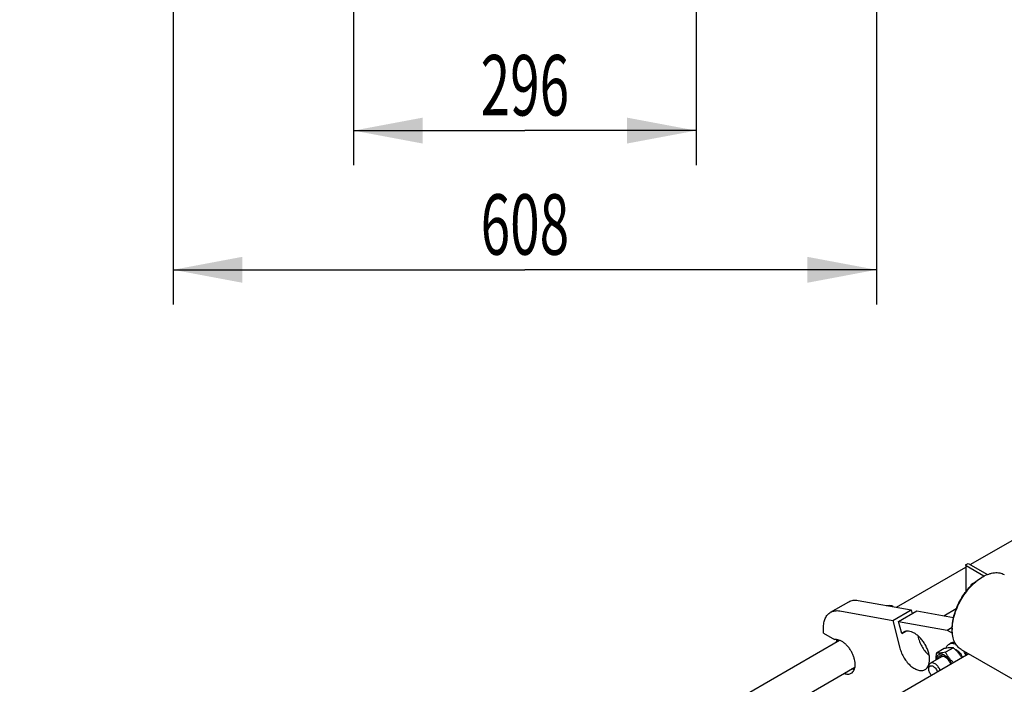
# Model space of a CAD drawing. Units: millimetres. Extents: x 0 to 8400, y -6 to 5940.
# Drawn here: x 5666 to 6807, y 2713 to 3482 of the extents above; entities that cross this region are included whole.
import ezdxf
from ezdxf.enums import TextEntityAlignment as Align

# ---------------------------------------------------------------- set-up
doc = ezdxf.new("R2010")
doc.units = ezdxf.units.MM
doc.header["$LTSCALE"] = 462
doc.layers.get('0').update_dxf_attribs({"linetype": 'CONTINUOUS'})
doc.layers.add('DIMS', color=7, linetype='CONTINUOUS')
doc.dimstyles.new('DIMSTYLE_1', dxfattribs={"dimtxt": 70, "dimasz": 80, "dimexe": 2, "dimexo": 0, "dimgap": 0.875, "dimtad": 1, "dimlfac": 0.746269, "dimdsep": 46, "dimtxsty": 'Standard', "dimblk": '_FILLED', "dimblk1": '_FILLED', "dimblk2": '_FILLED', "dimcen": 0.09, "dimclrt": 5, "dimadec": 0, "dimazin": 0, "dimtp": 0.8, "dimtm": 0.8, "dimtfac": 1, "dimtofl": 0, "dimtmove": 0, "dimatfit": 3, "dimldrblk": '_FILLED', "dimfxl": 1, "dimtolj": 1, "dimarcsym": 0})
doc.dimstyles.new('DIMSTYLE_2', dxfattribs={"dimtxt": 70, "dimasz": 80, "dimexe": 2, "dimexo": 0, "dimgap": 0.875, "dimtad": 1, "dimlfac": 0.746269, "dimdsep": 46, "dimtxsty": 'Standard', "dimblk": '_FILLED', "dimblk1": '_FILLED', "dimblk2": '_FILLED', "dimcen": 0.09, "dimclrt": 5, "dimadec": 0, "dimazin": 0, "dimtp": 0.5, "dimtm": 0.5, "dimtfac": 1, "dimtofl": 0, "dimtmove": 0, "dimatfit": 3, "dimldrblk": '_FILLED', "dimfxl": 1, "dimtolj": 1, "dimarcsym": 0})

# ---------------------------------------------------------------- blocks, each defined once
blk = doc.blocks.new('_FILLED')
at = {"color": 0, "linetype": 'ByBlock'}
blk.add_solid([(0, 0), (-1, 0.1875), (-1, -0.1875)], dxfattribs=at)
blk = doc.blocks.new('*D1')
at = {"layer": 'DIMS', "color": 2, "linetype": 'Continuous'}
for p, q in [((5844.1, 3717.6), (5844.1, 3152.8)), ((6658.8, 3717.6), (6658.8, 3152.8)), ((5844.1, 3192.8), (6251.5, 3192.8)), ((6658.8, 3192.8), (6251.5, 3192.8))]:
    blk.add_line(p, q, dxfattribs=at)
at = {"layer": 'DIMS', "color": 2, "linetype": 'Continuous', "xscale": 80, "yscale": 80, "zscale": 80, "rotation": 180}
blk.add_blockref('_FILLED', (5844.1, 3192.8), dxfattribs=at)
at = {"layer": 'DIMS', "color": 2, "linetype": 'Continuous', "xscale": 80, "yscale": 80, "zscale": 80}
blk.add_blockref('_FILLED', (6658.8, 3192.8), dxfattribs=at)
at = {"layer": 'DIMS', "color": 5, "linetype": 'Continuous', "width": 0.644531}
blk.add_text('608', height=70, dxfattribs=at).set_placement((6251.5, 3210.3), align=Align.CENTER)
blk = doc.blocks.new('*D2')
at = {"layer": 'DIMS', "color": 2, "linetype": 'Continuous'}
for p, q in [((6053.1, 3841.8), (6053.1, 3314)), ((6449.8, 3841.8), (6449.8, 3314)), ((6053.1, 3354), (6251.5, 3354)), ((6449.8, 3354), (6251.5, 3354))]:
    blk.add_line(p, q, dxfattribs=at)
at = {"layer": 'DIMS', "color": 2, "linetype": 'Continuous', "xscale": 80, "yscale": 80, "zscale": 80, "rotation": 180}
blk.add_blockref('_FILLED', (6053.1, 3354), dxfattribs=at)
at = {"layer": 'DIMS', "color": 2, "linetype": 'Continuous', "xscale": 80, "yscale": 80, "zscale": 80}
blk.add_blockref('_FILLED', (6449.8, 3354), dxfattribs=at)
at = {"layer": 'DIMS', "color": 5, "linetype": 'Continuous', "width": 0.644531}
blk.add_text('296', height=70, dxfattribs=at).set_placement((6251.5, 3371.5), align=Align.CENTER)

msp = doc.modelspace()

# ---------------------------------------------------------------- linework, layer by layer
at = {"color": 7, "linetype": 'Continuous'}
for p, q in [((6767.443, 2851.393), (7319.142, 3169.915)), ((6762.672, 2851.535), (6764.935, 2852.841)), ((6764.935, 2852.841), (6787.265, 2839.949)), ((6681.996, 2802.061), (6762.145, 2848.334)), ((6762.145, 2850.8), (6762.145, 2819.699)), ((6783.35, 2838.127), (6762.672, 2850.065)), ((6780.491, 2836.512), (6781.905, 2837.328)), ((6605.634, 2796.23), (6626.847, 2808.478)), ((6637.639, 2810.034), (6699.028, 2799)), ((6616.426, 2797.786), (6677.815, 2786.752)), ((6675.203, 2803.282), (6676.621, 2804.1)), ((6677.815, 2786.752), (6699.028, 2799)), ((6684.501, 2785.551), (6705.714, 2797.798)), ((6699.028, 2799), (6700.151, 2794.586)), ((6705.714, 2797.798), (6748.067, 2790.185)), ((6736.903, 2792.192), (6751.322, 2800.517)), ((6677.815, 2786.752), (6685.995, 2754.599)), ((6688.076, 2771.496), (6684.501, 2785.551)), ((6684.501, 2785.551), (6740.54, 2775.478)), ((6597.35, 2772.006), (6597.35, 2777.919)), ((6597.35, 2772.006), (6610.144, 2764.619)), ((6688.076, 2771.496), (6692.787, 2774.216)), ((6740.54, 2775.478), (6746.568, 2778.959)), ((6740.54, 2775.478), (6746.749, 2771.893)), ((6746.55, 2777.724), (6746.55, 2776.091)), ((5666.23, 2215.611), (6615.887, 2763.893)), ((6706.592, 2769.266), (6707.208, 2766.847)), ((6742.957, 2759.452), (6745.078, 2760.677)), ((6737.274, 2754.128), (6728.249, 2748.917)), ((6747.881, 2755.075), (6738.856, 2749.865)), ((6756.906, 2753.202), (6824.788, 2714.011)), ((6762.145, 2750.177), (6762.145, 2745.903)), ((6765.847, 2748.04), (5793.728, 2186.79)), ((6734.126, 2744.538), (6721.398, 2737.19)), ((6764.935, 2748.567), (6764.935, 2747.514)), ((5721.136, 2205.742), (6633.887, 2732.716)), ((6719.327, 2730.571), (6719.327, 2732.612))]:
    msp.add_line(p, q, dxfattribs=at)
for centre, radius, start, end in [((6806.299, 2795.101), 48.767, 120.014423, 121.931518), ((6600.542, 2715.367), 116.883, 48.383009, 49.390519), ((6620.677, 2759.284), 6.907, 137.042193, 142.380904), ((6733.958, 2732.897), 31.752, 27.409567, 36.230369), ((6632.29, 2739.169), 6.907, 277.618958, 282.95119)]:
    msp.add_arc(centre, radius, start, end, dxfattribs=at)
for points, knots in [([(6762.145, 2850.8), (6762.145, 2850.869), (6762.17, 2851.012), (6762.278, 2851.211), (6762.45, 2851.391), (6762.593, 2851.489), (6762.672, 2851.535)], [0, 0, 0, 0, 0.21777136, 0.45095003, 0.71019971, 1, 1, 1, 1]), ([(6762.672, 2850.065), (6762.593, 2850.111), (6762.45, 2850.21), (6762.278, 2850.39), (6762.17, 2850.589), (6762.145, 2850.732), (6762.145, 2850.8)], [0, 0, 0, 0, 0.28980076, 0.54905062, 0.7822291, 1, 1, 1, 1]), ([(6781.905, 2837.329), (6784.1, 2838.596), (6787.47, 2840.2), (6792.091, 2841.547), (6795.37, 2842.097), (6798.527, 2842.207), (6801.529, 2841.872), (6804.345, 2841.093), (6806.085, 2840.278), (6806.905, 2839.805)], [0, 0, 0, 0, 0.28927027, 0.42253575, 0.54849605, 0.66789265, 0.78186733, 0.89195213, 1, 1, 1, 1]), ([(6746.55, 2777.724), (6746.55, 2780.407), (6747.042, 2785.99), (6749.001, 2794.413), (6752.139, 2802.944), (6756.339, 2811.264), (6761.444, 2819.061), (6767.263, 2826.045), (6773.578, 2831.953), (6778.167, 2835.17), (6780.491, 2836.512)], [0, 0, 0, 0, 0.11415446, 0.23732592, 0.3669757, 0.50000002, 0.63302433, 0.76267411, 0.88584557, 1, 1, 1, 1]), ([(6746.55, 2776.091), (6746.55, 2778.813), (6747.036, 2784.472), (6748.976, 2793.017), (6752.091, 2801.686), (6756.268, 2810.17), (6761.359, 2818.166), (6767.183, 2825.391), (6773.531, 2831.585), (6778.156, 2835.024), (6780.506, 2836.489)], [0, 0, 0, 0, 0.11368265, 0.23618259, 0.36511968, 0.49757748, 0.63037018, 0.76028712, 0.88433536, 1, 1, 1, 1]), ([(6768.362, 2826.922), (6768.517, 2827.507), (6768.867, 2828.343), (6769.619, 2829.222), (6770.06, 2829.549), (6770.291, 2829.683)], [0, 0, 0, 0, 0.52670687, 0.76724186, 1, 1, 1, 1]), ([(6770.291, 2829.683), (6770.512, 2829.81), (6770.989, 2830.02), (6771.499, 2830.123), (6771.76, 2830.151)], [0, 0, 0, 0, 0.49251618, 1, 1, 1, 1]), ([(6626.847, 2808.478), (6627.606, 2808.916), (6629.234, 2809.651), (6631.889, 2810.275), (6634.729, 2810.422), (6636.66, 2810.21), (6637.639, 2810.034)], [0, 0, 0, 0, 0.23623221, 0.47836752, 0.73161139, 1, 1, 1, 1]), ([(6597.35, 2777.919), (6597.35, 2779.946), (6597.587, 2782.922), (6598.501, 2786.663), (6599.432, 2789.156), (6600.619, 2791.386), (6602.052, 2793.332), (6603.718, 2794.972), (6604.979, 2795.852), (6605.634, 2796.23)], [0, 0, 0, 0, 0.28927083, 0.42253647, 0.54849683, 0.66789338, 0.7818679, 0.89195244, 1, 1, 1, 1]), ([(6605.634, 2796.23), (6606.393, 2796.668), (6608.021, 2797.404), (6610.676, 2798.028), (6613.516, 2798.174), (6615.447, 2797.962), (6616.426, 2797.786)], [0, 0, 0, 0, 0.23623221, 0.47836752, 0.73161139, 1, 1, 1, 1]), ([(6670.2, 2804.182), (6671.343, 2804.247), (6673.486, 2804.3), (6675.628, 2804.19), (6676.621, 2804.1)], [0, 0, 0, 0, 0.53441481, 1, 1, 1, 1]), ([(6690.209, 2773.246), (6689.813, 2773.017), (6689.051, 2772.489), (6688.385, 2771.844), (6688.076, 2771.496)], [0, 0, 0, 0, 0.49563172, 1, 1, 1, 1]), ([(6715.209, 2729.944), (6715.619, 2730.181), (6716.407, 2730.731), (6717.821, 2732.121), (6719.221, 2734.404), (6720.195, 2737.713), (6720.499, 2741.521), (6720.131, 2745.693), (6719.111, 2750.081), (6717.476, 2754.524), (6715.289, 2758.858), (6712.63, 2762.919), (6709.599, 2766.556), (6706.309, 2769.634), (6702.88, 2772.038), (6699.43, 2773.679), (6696.077, 2774.49), (6693.401, 2774.419), (6691.49, 2773.89), (6690.619, 2773.482), (6690.209, 2773.246)], [0, 0, 0, 0, 0.02254566, 0.04551636, 0.09408383, 0.14808118, 0.20844142, 0.27500685, 0.34683024, 0.42243126, 0.50000002, 0.57756879, 0.65316981, 0.72499319, 0.7915586, 0.85191884, 0.90591618, 0.95448364, 0.97745434, 1, 1, 1, 1]), ([(6756.906, 2753.202), (6756.086, 2753.675), (6754.51, 2754.775), (6752.427, 2756.825), (6750.636, 2759.257), (6749.153, 2762.045), (6747.99, 2765.161), (6746.846, 2769.837), (6746.55, 2773.557), (6746.55, 2776.091)], [0, 0, 0, 0, 0.10804735, 0.21813171, 0.33210609, 0.45150257, 0.57746295, 0.71072868, 1, 1, 1, 1]), ([(6629.563, 2725.601), (6630.239, 2725.991), (6631.508, 2727.03), (6632.908, 2729.164), (6633.806, 2731.792), (6634.19, 2734.825), (6634.059, 2738.169), (6633.422, 2741.719), (6632.299, 2745.364), (6630.728, 2748.985), (6628.76, 2752.464), (6626.458, 2755.688), (6623.898, 2758.552), (6621.163, 2760.963), (6618.339, 2762.843), (6615.512, 2764.131), (6612.768, 2764.779), (6610.974, 2764.757), (6610.144, 2764.619)], [0, 0, 0, 0, 0.044435, 0.09163064, 0.1435906, 0.20128909, 0.26478635, 0.33345292, 0.40617292, 0.48150743, 0.55782968, 0.63344547, 0.70670866, 0.7761401, 0.84055956, 0.8992434, 0.95212095, 1, 1, 1, 1]), ([(6612.402, 2761.882), (6612.456, 2762.125), (6612.69, 2763.053), (6613.03, 2763.956), (6613.348, 2764.588)], [0, 0, 0, 0, 0.26095988, 1, 1, 1, 1]), ([(6612.703, 2762.056), (6612.777, 2762.279), (6613.086, 2763.127), (6613.506, 2763.936), (6613.883, 2764.487)], [0, 0, 0, 0, 0.26088903, 1, 1, 1, 1]), ([(6707.208, 2766.847), (6707.708, 2764.881), (6709.067, 2760.966), (6711.95, 2755.449), (6715.561, 2750.443), (6718.421, 2747.538), (6719.929, 2746.263)], [0, 0, 0, 0, 0.24789142, 0.50431945, 0.75851467, 1, 1, 1, 1]), ([(6745.078, 2760.677), (6745.393, 2760.858), (6746.062, 2761.169), (6747.535, 2761.563), (6748.715, 2761.575), (6749.495, 2761.482)], [0, 0, 0, 0, 0.23895179, 0.48273432, 1, 1, 1, 1]), ([(6685.995, 2754.599), (6686.495, 2752.632), (6687.856, 2748.713), (6690.742, 2743.192), (6694.36, 2738.182), (6698.49, 2733.989), (6702.884, 2730.867), (6706.707, 2729.259), (6709.635, 2728.756), (6711.652, 2728.76), (6713.533, 2729.137), (6714.68, 2729.639), (6715.209, 2729.944)], [0, 0, 0, 0, 0.14305812, 0.29104149, 0.43772324, 0.57704727, 0.70398704, 0.81556645, 0.86571079, 0.91256116, 0.95694511, 1, 1, 1, 1]), ([(6738.856, 2749.865), (6737.795, 2749.66), (6735.78, 2749.299), (6732.933, 2748.929), (6730.453, 2748.793), (6728.938, 2748.855), (6728.249, 2748.917)], [0, 0, 0, 0, 0.30347054, 0.57470587, 0.80581031, 1, 1, 1, 1]), ([(6747.881, 2755.075), (6747.192, 2755.137), (6745.676, 2755.199), (6743.197, 2755.064), (6740.35, 2754.693), (6738.335, 2754.332), (6737.274, 2754.128)], [0, 0, 0, 0, 0.19418969, 0.42529413, 0.69652946, 1, 1, 1, 1]), ([(6748.153, 2737.824), (6747.19, 2738.699), (6745.332, 2740.505), (6742.826, 2743.441), (6740.668, 2746.573), (6739.432, 2748.761), (6738.856, 2749.865)], [0, 0, 0, 0, 0.25517433, 0.5075548, 0.75588578, 1, 1, 1, 1]), ([(6739.546, 2754.538), (6739.686, 2755.08), (6740.033, 2756.108), (6740.794, 2757.493), (6741.764, 2758.632), (6742.546, 2759.215), (6742.957, 2759.452)], [0, 0, 0, 0, 0.27357311, 0.52799569, 0.76792946, 1, 1, 1, 1]), ([(6742.957, 2759.452), (6743.476, 2759.752), (6744.639, 2760.21), (6746.567, 2760.395), (6748.635, 2760.098), (6750.002, 2759.614), (6750.693, 2759.308)], [0, 0, 0, 0, 0.22429225, 0.46037785, 0.71726813, 1, 1, 1, 1]), ([(6757.699, 2743.336), (6757.084, 2744.428), (6755.757, 2746.587), (6753.442, 2749.638), (6750.796, 2752.476), (6748.871, 2754.226), (6747.881, 2755.075)], [0, 0, 0, 0, 0.24448622, 0.49324501, 0.74556522, 1, 1, 1, 1]), ([(6752.207, 2752.004), (6752.057, 2752.09), (6751.478, 2752.405), (6750.864, 2752.656), (6750.398, 2752.79)], [0, 0, 0, 0, 0.26291541, 1, 1, 1, 1]), ([(6758.677, 2743.9), (6758.351, 2744.758), (6757.559, 2746.423), (6756.035, 2748.68), (6754.257, 2750.589), (6752.901, 2751.603), (6752.207, 2752.004)], [0, 0, 0, 0, 0.26091835, 0.52221393, 0.77196922, 1, 1, 1, 1]), ([(6732.608, 2728.849), (6732.342, 2729.566), (6731.705, 2730.97), (6730.49, 2732.914), (6729.062, 2734.632), (6727.496, 2736.035), (6725.867, 2737.05), (6724.253, 2737.627), (6722.94, 2737.702), (6722.009, 2737.489), (6721.592, 2737.302), (6721.398, 2737.19)], [0, 0, 0, 0, 0.14869936, 0.29865965, 0.44455352, 0.58151015, 0.70576713, 0.81547442, 0.91173347, 0.95643599, 1, 1, 1, 1]), ([(6728.249, 2748.917), (6728.122, 2748.213), (6727.674, 2745.5), (6727.444, 2742.742), (6727.492, 2740.708)], [0, 0, 0, 0, 0.26020605, 1, 1, 1, 1]), ([(6737.711, 2746.37), (6737.111, 2746.717), (6735.918, 2747.286), (6734.084, 2747.737), (6732.359, 2747.71), (6730.819, 2747.179), (6729.553, 2746.16), (6728.628, 2744.722), (6728.062, 2742.942), (6727.933, 2741.641), (6727.92, 2740.957)], [0, 0, 0, 0, 0.145429, 0.27573381, 0.39303991, 0.50245027, 0.61141957, 0.72754896, 0.85626179, 1, 1, 1, 1]), ([(6729.395, 2741.808), (6729.486, 2742.277), (6729.74, 2743.16), (6730.381, 2744.325), (6731.254, 2745.223), (6732.332, 2745.809), (6733.568, 2746.06), (6734.663, 2745.994), (6735.569, 2745.791), (6736.54, 2745.472), (6737.248, 2745.127), (6737.712, 2744.86)], [0, 0, 0, 0, 0.13330414, 0.25458928, 0.36760088, 0.47796441, 0.59200108, 0.71508028, 0.78124272, 0.85075487, 1, 1, 1, 1]), ([(6738.448, 2744.397), (6738.063, 2744.576), (6737.301, 2744.862), (6736.144, 2745.048), (6735.065, 2744.958), (6734.415, 2744.705), (6734.126, 2744.538)], [0, 0, 0, 0, 0.284007, 0.54128849, 0.77684447, 1, 1, 1, 1]), ([(6745.905, 2736.526), (6745.457, 2737.573), (6744.411, 2739.597), (6742.465, 2742.333), (6740.241, 2744.643), (6738.566, 2745.877), (6737.711, 2746.37)], [0, 0, 0, 0, 0.26268837, 0.5235556, 0.77223968, 1, 1, 1, 1]), ([(6737.712, 2744.86), (6738.477, 2744.417), (6739.976, 2743.305), (6741.954, 2741.218), (6743.668, 2738.747), (6744.575, 2736.921), (6744.956, 2735.979)], [0, 0, 0, 0, 0.22786454, 0.47704551, 0.73812361, 1, 1, 1, 1]), ([(6633.218, 2730.17), (6632.989, 2730.183), (6632.036, 2730.271), (6631.096, 2730.486), (6630.402, 2730.703)], [0, 0, 0, 0, 0.23984425, 1, 1, 1, 1]), ([(6633.398, 2730.683), (6633.182, 2730.667), (6632.28, 2730.633), (6631.375, 2730.738), (6630.704, 2730.877)], [0, 0, 0, 0, 0.24031427, 1, 1, 1, 1]), ([(6721.398, 2737.19), (6721.068, 2737), (6720.45, 2736.481), (6719.794, 2735.406), (6719.403, 2734.083), (6719.327, 2733.119), (6719.327, 2732.612)], [0, 0, 0, 0, 0.21777256, 0.45095185, 0.71020119, 1, 1, 1, 1]), ([(6719.327, 2730.571), (6719.327, 2730.905), (6719.371, 2731.545), (6719.596, 2732.436), (6719.972, 2733.19), (6720.494, 2733.78), (6721.149, 2734.18), (6721.908, 2734.372), (6722.74, 2734.354), (6723.967, 2734.047), (6725.532, 2733.14), (6727.209, 2731.502), (6728.608, 2729.435), (6729.275, 2727.869), (6729.517, 2727.065)], [0, 0, 0, 0, 0.06182429, 0.11795721, 0.16893956, 0.21617666, 0.26189493, 0.3087146, 0.35896642, 0.41420108, 0.54119933, 0.68775393, 0.84465841, 1, 1, 1, 1]), ([(6722.571, 2723.054), (6722.08, 2723.576), (6721.189, 2724.725), (6720.167, 2726.623), (6719.504, 2728.593), (6719.327, 2729.933), (6719.327, 2730.571)], [0, 0, 0, 0, 0.25717036, 0.51908858, 0.77100772, 1, 1, 1, 1]), ([(6621.24, 2725.413), (6621.988, 2725.132), (6623.466, 2724.701), (6625.684, 2724.492), (6627.749, 2724.764), (6628.999, 2725.275), (6629.563, 2725.601)], [0, 0, 0, 0, 0.27901659, 0.53483852, 0.77247699, 1, 1, 1, 1])]:
    msp.add_open_spline(points, degree=3, knots=knots, dxfattribs=at)

# ---------------------------------------------------------------- dimensions: what is measured, and where the dimension line sits
at = {"layer": 'DIMS', "color": 2, "linetype": 'Continuous'}
for base, p1, p2, dimstyle, picture, middle in [((6449.777, 3354.004), (6053.137, 3841.819), (6449.777, 3841.819), 'DIMSTYLE_2', '*D2', (6251.457, 3354.004)), ((6658.817, 3192.773), (5844.097, 3717.569), (6658.817, 3717.569), 'DIMSTYLE_1', '*D1', (6251.457, 3192.773))]:
    dim = msp.add_linear_dim(base=base, p1=p1, p2=p2, dimstyle=dimstyle, dxfattribs=at)
    dim.commit()
    dim.dimension.update_dxf_attribs({"geometry": picture, "text_midpoint": middle, "dimtype": 160})

doc.saveas('drawing.dxf')
